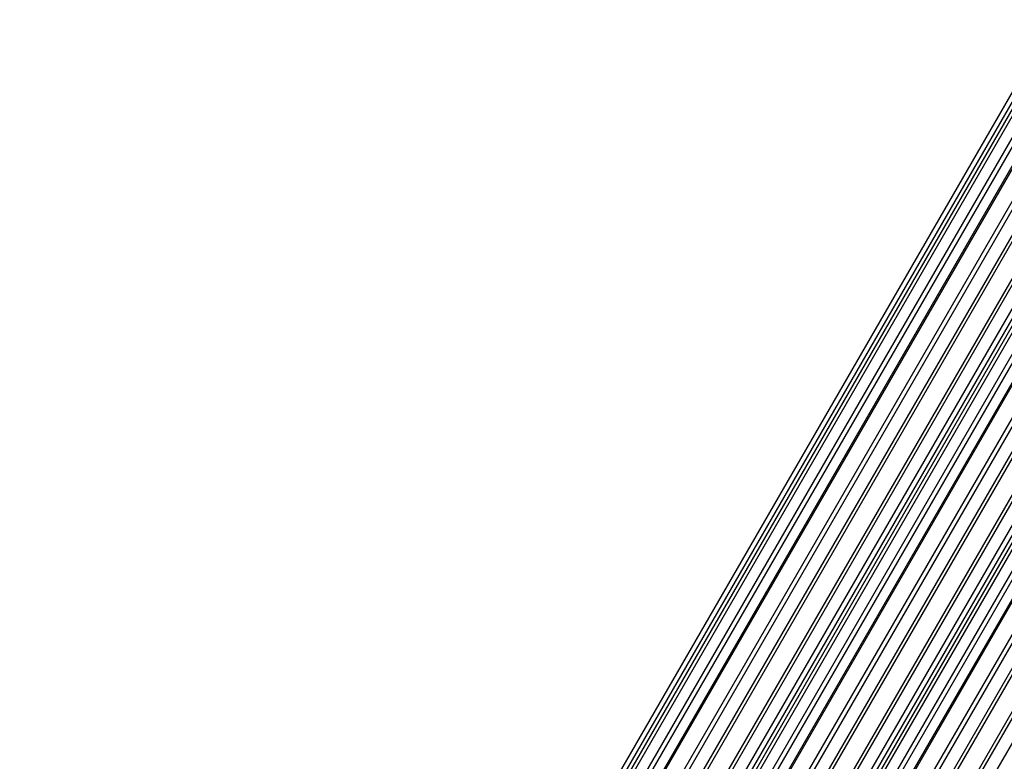
# Model space of a CAD drawing. Units: millimetres. Extents: x -3552 to 4077, y -4062 to 5184.
# Drawn here: x -1683 to -1456, y -173 to -2 of the extents above; entities that cross this region are included whole.
import ezdxf

# ---------------------------------------------------------------- set-up
doc = ezdxf.new("R2010")
doc.units = ezdxf.units.MM
doc.header["$LTSCALE"] = 20
doc.linetypes.add('HIDDEN', pattern=[9.525, 6.35, -3.175])
for name, color, linetype in [('2d', 230, 'Continuous'), ('EN-Free_Space', 10, 'HIDDEN'), ('EN-Free_Space_Hatch', 10, 'HIDDEN')]:
    doc.layers.add(name, color=color, linetype=linetype)

msp = doc.modelspace()

# ---------------------------------------------------------------- hatches: boundary and pattern name
at = {"layer": 'EN-Free_Space_Hatch'}
h = msp.add_hatch(dxfattribs=at)
h.set_pattern_fill('ANSI31', color=256, scale=100, angle=-30)
h.set_pattern_definition([(285, (-148, -1174.33), (306.681, 82.175), [])])
edge = h.paths.add_edge_path()
edge.add_line((-147.99, -1174.33), (-1197, -2991.26))
edge.add_arc((-2063.03, -2491.26), 1000, -120, -30, ccw=False)
edge.add_arc((-2063.03, -2491.26), 1000, 150, 240, ccw=False)
edge.add_line((-2929.05, -1991.26), (-1880.04, -174.33))
edge.add_arc((-1014.02, -674.33), 1000, 60, 150, ccw=False)
edge.add_arc((-1014.02, -674.33), 1000, -30, 60, ccw=False)

# ---------------------------------------------------------------- linework, layer by layer
at = {"layer": '2d'}
for p, q in [((-1097.5, 598.43), (-1608, -285.79)), ((-1096.51, 597.85), (-1607.01, -286.36)), ((-1095.78, 597.43), (-1606.28, -286.78)), ((-1095.08, 597.03), (-1605.58, -287.19)), ((-1092.95, 595.8), (-1603.45, -288.42)), ((-1092.04, 595.27), (-1602.54, -288.94)), ((-1090.12, 594.16), (-1600.62, -290.05)), ((-1089.84, 594), (-1600.34, -290.21)), ((-1086.59, 592.12), (-1597.09, -292.09)), ((-1085.71, 591.62), (-1596.21, -292.59)), ((-1083.21, 590.17), (-1593.71, -294.04)), ((-1082.56, 589.8), (-1593.06, -294.42)), ((-1078.88, 587.68), (-1589.38, -296.54)), ((-1078.23, 587.3), (-1588.73, -296.91)), ((-1075.85, 585.93), (-1586.35, -298.29)), ((-1074.86, 585.35), (-1585.36, -298.86)), ((-1074.13, 584.93), (-1584.63, -299.28)), ((-1073.43, 584.53), (-1583.93, -299.69)), ((-1071.3, 583.3), (-1581.8, -300.92)), ((-1070.39, 582.77), (-1580.89, -301.44)), ((-1068.46, 581.66), (-1578.96, -302.55)), ((-1068.19, 581.5), (-1578.69, -302.71)), ((-1064.94, 579.62), (-1575.44, -304.59)), ((-1064.06, 579.12), (-1574.56, -305.09)), ((-1061.56, 577.67), (-1572.06, -306.54)), ((-1060.91, 577.3), (-1571.41, -306.92)), ((-1057.23, 575.18), (-1567.73, -309.04)), ((-1056.58, 574.8), (-1567.08, -309.41)), ((-1054.2, 573.43), (-1564.7, -310.79)), ((-1053.21, 572.85), (-1563.71, -311.36)), ((-1052.48, 572.43), (-1562.98, -311.78)), ((-1051.78, 572.03), (-1562.28, -312.19)), ((-1049.65, 570.8), (-1560.15, -313.42)), ((-1048.74, 570.27), (-1559.24, -313.94)), ((-1046.81, 569.16), (-1557.31, -315.05)), ((-1046.54, 569), (-1557.04, -315.21)), ((-1043.29, 567.12), (-1553.79, -317.09)), ((-1042.41, 566.62), (-1552.91, -317.59)), ((-1039.91, 565.17), (-1550.41, -319.04)), ((-1039.26, 564.8), (-1549.76, -319.42)), ((-1035.58, 562.68), (-1546.08, -321.54)), ((-1034.93, 562.3), (-1545.43, -321.91)), ((-1033.07, 559.75), (-1542.29, -322.25))]:
    msp.add_line(p, q, dxfattribs=at)
at = {"layer": 'EN-Free_Space'}
msp.add_lwpolyline([(-147.99, -1174.33), (-1197, -2991.26, -0.414214), (-2563.03, -3357.29, -0.414214), (-2929.05, -1991.26), (-1880.04, -174.33, -0.414214), (-514.02, 191.69, -0.414214)], format="xyb", close=True, dxfattribs=at)

doc.saveas('drawing.dxf')
